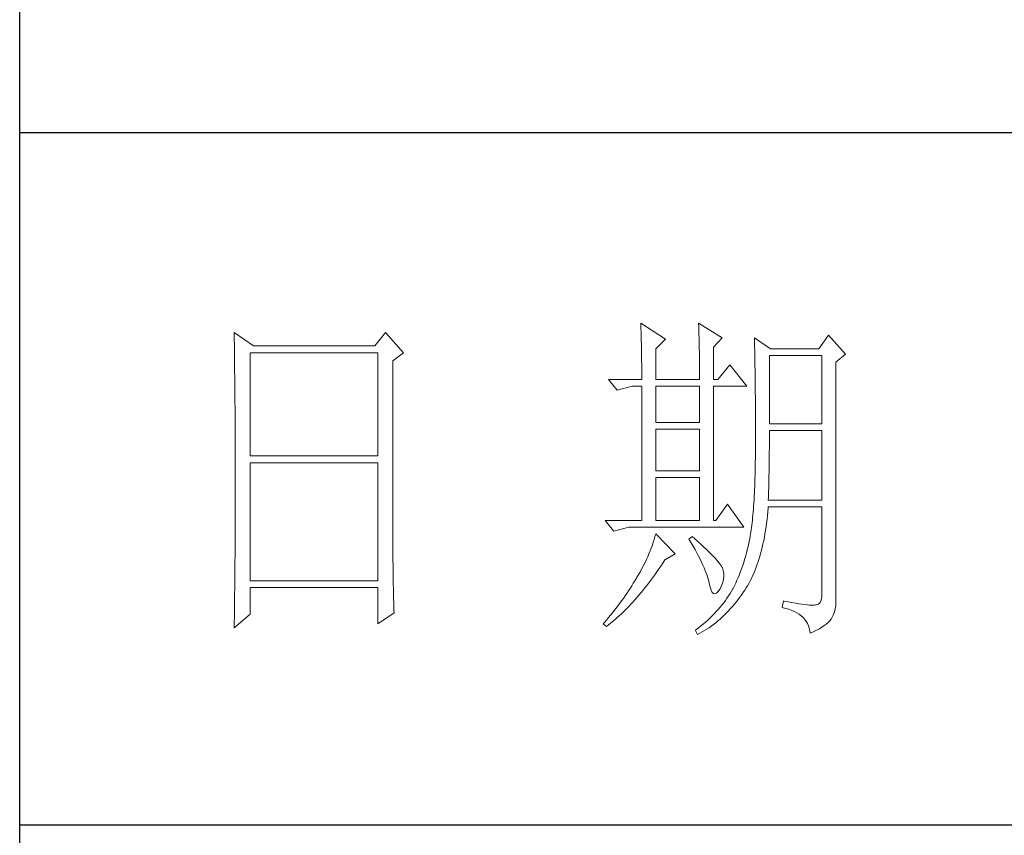
# Model space of a CAD drawing. Units: millimetres. Extents: x 6790 to 9601, y 1251 to 6165.
# Drawn here: x 9361 to 9451, y 2198 to 2272 of the extents above; entities that cross this region are included whole.
import ezdxf

# ---------------------------------------------------------------- set-up
doc = ezdxf.new("R2010")
doc.units = ezdxf.units.MM
doc.layers.add('轮廓线', color=7, linetype='Continuous', lineweight=25)

# ---------------------------------------------------------------- blocks, each defined once
blk = doc.blocks.new('A3')
for p, q in [((3400.05, -1395), (3400.05, 1395)), ((3750, 178.52), (3400.05, 178.52)), ((3400.05, 78.27), (3750, 78.27))]:
    blk.add_line(p, q)
at = {"layer": '轮廓线', "color": 7, "lineweight": 0}
for p, q in [((3490.07, 150.95), (3490.09, 150.55)), ((3493.65, 148.61), (3490.07, 150.95)), ((3490.09, 150.55), (3490.11, 150.14)), ((3490.11, 150.14), (3490.12, 149.72)), ((3498.47, 150.95), (3498.48, 150.4)), ((3501.89, 148.81), (3498.47, 150.95)), ((3498.48, 150.4), (3498.5, 149.86)), ((3431.15, 149.59), (3431.16, 148.52)), ((3433.94, 147.64), (3431.15, 149.59)), ((3431.16, 148.52), (3431.17, 147.99)), ((3453.07, 149.59), (3451.51, 147.64)), ((3455.71, 146.67), (3453.07, 149.59)), ((3490.12, 149.72), (3490.14, 149.3)), ((3490.14, 149.3), (3490.15, 148.85)), ((3490.15, 148.85), (3490.16, 148.41)), ((3492.25, 147.25), (3493.65, 148.61)), ((3498.5, 149.86), (3498.52, 149.33)), ((3498.52, 149.33), (3498.53, 148.8)), ((3498.53, 148.8), (3498.55, 148.29)), ((3500.64, 147.45), (3501.89, 148.81)), ((3506.55, 148.81), (3506.56, 148.48)), ((3508.88, 147.25), (3506.55, 148.81)), ((3506.56, 148.48), (3506.57, 148.15)), ((3517.28, 149.2), (3515.88, 147.25)), ((3519.77, 146.47), (3517.28, 149.2)), ((3431.17, 147.99), (3431.18, 146.94)), ((3451.51, 147.64), (3433.94, 147.64)), ((3490.16, 148.41), (3490.17, 147.94)), ((3490.17, 147.94), (3490.18, 147.47)), ((3490.18, 147.47), (3490.19, 146.99)), ((3492.25, 142.78), (3492.25, 147.25)), ((3498.55, 148.29), (3498.56, 147.78)), ((3498.56, 147.78), (3498.57, 147.28)), ((3498.57, 147.28), (3498.58, 146.79)), ((3500.64, 142.78), (3500.64, 147.45)), ((3506.57, 148.15), (3506.58, 147.81)), ((3506.58, 147.81), (3506.59, 147.45)), ((3506.59, 147.45), (3506.6, 147.08)), ((3506.6, 147.08), (3506.61, 146.71)), ((3515.88, 147.25), (3508.88, 147.25)), ((3431.18, 146.94), (3431.18, 146.41)), ((3431.18, 146.41), (3431.19, 145.89)), ((3431.19, 145.89), (3431.2, 145.37)), ((3433.48, 131.7), (3433.48, 146.67)), ((3433.48, 146.67), (3451.98, 146.67)), ((3451.98, 146.67), (3451.98, 131.7)), ((3454.16, 145.5), (3455.71, 146.67)), ((3490.19, 146.99), (3490.2, 146.49)), ((3490.2, 146.49), (3490.21, 145.99)), ((3490.21, 145.99), (3490.21, 145.47)), ((3498.58, 146.79), (3498.59, 146.31)), ((3498.59, 146.31), (3498.6, 145.83)), ((3498.6, 145.83), (3498.6, 145.37)), ((3506.61, 146.71), (3506.61, 146.32)), ((3506.61, 146.32), (3506.62, 145.92)), ((3506.62, 145.92), (3506.63, 145.51)), ((3508.73, 136.37), (3508.73, 146.28)), ((3508.73, 146.28), (3516.35, 146.28)), ((3516.35, 146.28), (3516.35, 136.37)), ((3518.37, 145.31), (3519.77, 146.47)), ((3431.2, 145.37), (3431.21, 144.34)), ((3431.21, 144.34), (3431.21, 143.83)), ((3454.16, 118.56), (3454.16, 145.5)), ((3490.21, 145.47), (3490.22, 144.94)), ((3490.22, 144.94), (3490.22, 144.4)), ((3490.22, 144.4), (3490.22, 143.86)), ((3498.6, 145.37), (3498.61, 144.91)), ((3498.61, 144.91), (3498.61, 144.46)), ((3498.61, 144.46), (3498.62, 144.02)), ((3502.97, 144.92), (3501.27, 142.78)), ((3505.46, 141.81), (3502.97, 144.92)), ((3506.63, 145.51), (3506.64, 145.09)), ((3506.64, 145.09), (3506.64, 144.66)), ((3506.64, 144.66), (3506.65, 144.22)), ((3506.65, 144.22), (3506.66, 143.76)), ((3518.37, 110.31), (3518.37, 145.31)), ((3431.21, 143.83), (3431.22, 143.33)), ((3431.22, 143.33), (3431.22, 142.82)), ((3431.22, 142.82), (3431.23, 142.32)), ((3485.41, 142.78), (3486.65, 141.22)), ((3485.41, 142.78), (3490.23, 142.78)), ((3490.22, 143.86), (3490.22, 143.3)), ((3490.22, 143.3), (3490.23, 142.78)), ((3492.25, 142.78), (3498.62, 142.78)), ((3498.62, 144.02), (3498.62, 143.58)), ((3498.62, 143.58), (3498.62, 142.78)), ((3500.64, 142.78), (3501.27, 142.78)), ((3506.66, 143.76), (3506.66, 143.3)), ((3506.66, 143.3), (3506.67, 142.82)), ((3506.67, 142.82), (3506.67, 142.34)), ((3431.23, 142.32), (3431.23, 141.81)), ((3431.23, 141.81), (3431.24, 141.31)), ((3431.24, 141.31), (3431.24, 140.82)), ((3486.65, 141.22), (3488.83, 141.81)), ((3488.83, 141.81), (3490.23, 141.81)), ((3490.23, 141.81), (3490.23, 122.36)), ((3492.25, 136.56), (3492.25, 141.81)), ((3492.25, 141.81), (3498.62, 141.81)), ((3498.62, 141.81), (3498.62, 136.56)), ((3500.64, 122.36), (3500.64, 141.81)), ((3500.64, 141.81), (3505.46, 141.81)), ((3506.67, 142.34), (3506.68, 141.84)), ((3506.68, 141.84), (3506.68, 141.33)), ((3506.68, 141.33), (3506.68, 140.82)), ((3431.24, 140.82), (3431.25, 140.32)), ((3431.25, 140.32), (3431.25, 139.83)), ((3506.68, 140.82), (3506.69, 140.29)), ((3506.69, 140.29), (3506.69, 139.75)), ((3431.25, 139.83), (3431.25, 139.34)), ((3431.25, 139.34), (3431.26, 138.86)), ((3431.26, 138.86), (3431.26, 138.37)), ((3506.69, 139.75), (3506.69, 139.2)), ((3506.69, 139.2), (3506.7, 138.64)), ((3506.7, 138.64), (3506.7, 138.07)), ((3431.26, 138.37), (3431.27, 137.89)), ((3431.27, 137.89), (3431.27, 137.41)), ((3431.27, 137.41), (3431.27, 136.93)), ((3506.7, 138.07), (3506.7, 137.48)), ((3506.7, 137.48), (3506.7, 136.89)), ((3431.27, 136.93), (3431.28, 135.98)), ((3431.28, 135.98), (3431.28, 135.51)), ((3498.62, 136.56), (3492.25, 136.56)), ((3506.7, 136.89), (3506.7, 136.28)), ((3506.7, 136.28), (3506.71, 135.67)), ((3506.71, 135.67), (3506.71, 133.36)), ((3516.35, 136.37), (3508.73, 136.37)), ((3431.28, 135.51), (3431.28, 135.04)), ((3431.28, 135.04), (3431.28, 134.58)), ((3431.28, 134.58), (3431.29, 134.11)), ((3492.25, 129.56), (3492.25, 135.59)), ((3492.25, 135.59), (3498.62, 135.59)), ((3498.62, 135.59), (3498.62, 129.56)), ((3508.72, 133.84), (3508.73, 134.36)), ((3508.73, 134.36), (3508.73, 135.39)), ((3508.73, 135.39), (3516.35, 135.39)), ((3516.35, 135.39), (3516.35, 125.28)), ((3431.29, 134.11), (3431.29, 133.65)), ((3431.29, 133.65), (3431.29, 133.19)), ((3431.29, 133.19), (3431.29, 132.74)), ((3506.71, 133.36), (3506.7, 132.7)), ((3508.71, 132.29), (3508.72, 132.8)), ((3508.72, 133.32), (3508.72, 133.84)), ((3508.72, 132.8), (3508.72, 133.32)), ((3431.29, 132.74), (3431.29, 132.28)), ((3431.29, 132.28), (3431.3, 131.83)), ((3431.3, 131.83), (3431.3, 130.94)), ((3451.98, 131.7), (3433.48, 131.7)), ((3506.69, 131.42), (3506.68, 130.8)), ((3506.7, 132.05), (3506.69, 131.42)), ((3506.7, 132.7), (3506.7, 132.05)), ((3508.7, 131.29), (3508.71, 131.79)), ((3508.71, 131.79), (3508.71, 132.29)), ((3431.3, 130.94), (3431.3, 130.49)), ((3431.3, 130.49), (3431.3, 125.98)), ((3433.48, 113.62), (3433.48, 130.73)), ((3433.48, 130.73), (3451.98, 130.73)), ((3451.98, 130.73), (3451.98, 113.62)), ((3506.67, 130.2), (3506.66, 129.6)), ((3506.68, 130.8), (3506.67, 130.2)), ((3508.69, 130.31), (3508.7, 130.8)), ((3508.69, 129.82), (3508.69, 130.31)), ((3508.7, 130.8), (3508.7, 131.29)), ((3498.62, 129.56), (3492.25, 129.56)), ((3492.25, 122.36), (3492.25, 128.59)), ((3492.25, 128.59), (3498.62, 128.59)), ((3498.62, 128.59), (3498.62, 122.36)), ((3506.63, 128.46), (3506.62, 127.91)), ((3506.65, 129.03), (3506.63, 128.46)), ((3506.66, 129.6), (3506.65, 129.03)), ((3508.66, 128.41), (3508.67, 128.87)), ((3508.67, 128.87), (3508.68, 129.34)), ((3508.68, 129.34), (3508.69, 129.82)), ((3506.6, 127.38), (3506.58, 126.86)), ((3506.62, 127.91), (3506.6, 127.38)), ((3508.61, 126.59), (3508.63, 127.03)), ((3508.63, 127.03), (3508.64, 127.49)), ((3508.64, 127.49), (3508.65, 127.94)), ((3508.65, 127.94), (3508.66, 128.41)), ((3431.3, 125.98), (3431.3, 125.53)), ((3506.53, 125.85), (3506.5, 125.37)), ((3506.55, 126.34), (3506.53, 125.85)), ((3506.58, 126.86), (3506.55, 126.34)), ((3508.57, 125.28), (3508.59, 125.71)), ((3508.59, 125.71), (3508.6, 126.15)), ((3508.6, 126.15), (3508.61, 126.59)), ((3431.3, 124.62), (3431.29, 124.16)), ((3431.3, 125.53), (3431.3, 124.62)), ((3502.66, 124.7), (3500.95, 122.36)), ((3505, 121.39), (3502.66, 124.7)), ((3506.44, 124.45), (3506.41, 124.01)), ((3506.47, 124.9), (3506.44, 124.45)), ((3506.5, 125.37), (3506.47, 124.9)), ((3508.51, 123.62), (3508.56, 124.18)), ((3508.56, 124.18), (3508.57, 124.31)), ((3516.35, 125.28), (3508.57, 125.28)), ((3508.57, 124.31), (3516.35, 124.31)), ((3516.35, 124.31), (3516.35, 111.87)), ((3431.29, 122.78), (3431.28, 121.85)), ((3431.29, 124.16), (3431.29, 123.71)), ((3431.29, 123.71), (3431.29, 123.25)), ((3431.29, 123.25), (3431.29, 122.78)), ((3506.3, 122.77), (3506.26, 122.38)), ((3506.34, 123.17), (3506.3, 122.77)), ((3506.38, 123.58), (3506.34, 123.17)), ((3506.41, 124.01), (3506.38, 123.58)), ((3508.39, 122.51), (3508.46, 123.06)), ((3508.46, 123.06), (3508.51, 123.62)), ((3431.28, 121.85), (3431.28, 121.39)), ((3431.28, 121.39), (3431.28, 120.92)), ((3484.94, 122.36), (3486.19, 120.81)), ((3484.94, 122.36), (3490.23, 122.36)), ((3486.19, 120.81), (3488.36, 121.39)), ((3488.36, 121.39), (3505, 121.39)), ((3492.25, 122.36), (3498.62, 122.36)), ((3500.64, 122.36), (3500.95, 122.36)), ((3506.18, 121.66), (3506.14, 121.31)), ((3506.22, 122.01), (3506.18, 121.66)), ((3506.26, 122.38), (3506.22, 122.01)), ((3508.17, 120.93), (3508.25, 121.45)), ((3508.25, 121.45), (3508.33, 121.98)), ((3508.33, 121.98), (3508.39, 122.51)), ((3431.28, 119.97), (3431.27, 119.01)), ((3431.28, 120.92), (3431.28, 119.97)), ((3492.14, 120.01), (3492.02, 119.6)), ((3492.25, 120.42), (3492.14, 120.01)), ((3495.05, 117.5), (3492.25, 120.42)), ((3497.53, 120.03), (3497.07, 119.64)), ((3497.87, 119.73), (3497.53, 120.03)), ((3505.93, 120.03), (3505.83, 119.54)), ((3505.94, 120.07), (3505.93, 120.03)), ((3505.99, 120.36), (3505.94, 120.07)), ((3506.04, 120.66), (3505.99, 120.36)), ((3506.09, 120.98), (3506.04, 120.66)), ((3506.14, 121.31), (3506.09, 120.98)), ((3507.9, 119.44), (3508, 119.93)), ((3508, 119.93), (3508.09, 120.43)), ((3508.09, 120.43), (3508.17, 120.93)), ((3431.27, 118.53), (3431.26, 117.57)), ((3431.27, 119.01), (3431.27, 118.53)), ((3454.16, 118.04), (3454.16, 118.56)), ((3491.76, 118.78), (3491.6, 118.36)), ((3491.89, 119.19), (3491.76, 118.78)), ((3492.02, 119.6), (3491.89, 119.19)), ((3497.07, 119.64), (3497.38, 119.12)), ((3497.38, 119.12), (3497.68, 118.62)), ((3497.68, 118.62), (3497.95, 118.13)), ((3498.35, 119.3), (3497.87, 119.73)), ((3498.79, 118.9), (3498.35, 119.3)), ((3499.21, 118.51), (3498.79, 118.9)), ((3499.6, 118.14), (3499.21, 118.51)), ((3505.63, 118.56), (3505.52, 118.09)), ((3505.73, 119.05), (3505.63, 118.56)), ((3505.83, 119.54), (3505.73, 119.05)), ((3507.58, 118.03), (3507.69, 118.49)), ((3507.69, 118.49), (3507.8, 118.96)), ((3507.8, 118.96), (3507.9, 119.44)), ((3431.26, 117.08), (3431.25, 116.59)), ((3431.26, 117.57), (3431.26, 117.08)), ((3454.16, 117.52), (3454.16, 118.04)), ((3454.16, 117.01), (3454.16, 117.52)), ((3491.09, 117.11), (3490.9, 116.69)), ((3491.27, 117.53), (3491.09, 117.11)), ((3491.44, 117.95), (3491.27, 117.53)), ((3491.6, 118.36), (3491.44, 117.95)), ((3493.65, 116.72), (3495.05, 117.5)), ((3497.95, 118.13), (3498.22, 117.65)), ((3498.22, 117.65), (3498.46, 117.19)), ((3498.46, 117.19), (3498.69, 116.74)), ((3499.96, 117.79), (3499.6, 118.14)), ((3500.29, 117.47), (3499.96, 117.79)), ((3500.59, 117.16), (3500.29, 117.47)), ((3500.86, 116.87), (3500.59, 117.16)), ((3505.27, 117.15), (3505.14, 116.7)), ((3505.4, 117.62), (3505.27, 117.15)), ((3505.52, 118.09), (3505.4, 117.62)), ((3507.2, 116.71), (3507.33, 117.14)), ((3507.33, 117.14), (3507.45, 117.58)), ((3507.45, 117.58), (3507.58, 118.03)), ((3431.25, 116.1), (3431.24, 115.12)), ((3431.25, 116.59), (3431.25, 116.1)), ((3454.16, 116.5), (3454.16, 117.01)), ((3454.17, 115.99), (3454.16, 116.5)), ((3454.17, 115.5), (3454.17, 115.99)), ((3490.48, 115.84), (3490.26, 115.41)), ((3490.7, 116.26), (3490.48, 115.84)), ((3490.9, 116.69), (3490.7, 116.26)), ((3492.69, 115.33), (3492.99, 115.75)), ((3492.99, 115.75), (3493.29, 116.19)), ((3493.29, 116.19), (3493.58, 116.63)), ((3493.58, 116.63), (3493.65, 116.72)), ((3498.69, 116.74), (3498.9, 116.31)), ((3498.9, 116.31), (3499.1, 115.89)), ((3499.1, 115.89), (3499.27, 115.49)), ((3501.1, 116.6), (3500.86, 116.87)), ((3501.32, 116.35), (3501.1, 116.6)), ((3501.5, 116.13), (3501.32, 116.35)), ((3501.66, 115.92), (3501.5, 116.13)), ((3501.79, 115.73), (3501.66, 115.92)), ((3501.89, 115.56), (3501.79, 115.73)), ((3504.86, 115.81), (3504.7, 115.37)), ((3505, 116.25), (3504.86, 115.81)), ((3505.14, 116.7), (3505, 116.25)), ((3506.76, 115.46), (3506.91, 115.87)), ((3506.91, 115.87), (3507.06, 116.28)), ((3507.06, 116.28), (3507.2, 116.71)), ((3431.24, 115.12), (3431.23, 114.62)), ((3431.23, 114.62), (3431.23, 114.12)), ((3454.18, 115), (3454.17, 115.5)), ((3454.19, 114.51), (3454.18, 115)), ((3454.19, 114.02), (3454.19, 114.51)), ((3489.78, 114.55), (3489.52, 114.12)), ((3490.02, 114.98), (3489.78, 114.55)), ((3490.26, 115.41), (3490.02, 114.98)), ((3491.81, 114.09), (3492.11, 114.49)), ((3492.11, 114.49), (3492.4, 114.91)), ((3492.4, 114.91), (3492.69, 115.33)), ((3499.27, 115.49), (3499.44, 115.1)), ((3499.44, 115.1), (3499.58, 114.73)), ((3499.58, 114.73), (3499.71, 114.37)), ((3499.71, 114.37), (3499.82, 114.02)), ((3501.92, 115.47), (3501.89, 115.56)), ((3502.05, 115.09), (3501.92, 115.47)), ((3502.12, 114.68), (3502.05, 115.09)), ((3502.08, 113.84), (3502.13, 114.27)), ((3502.13, 114.27), (3502.12, 114.68)), ((3504.38, 114.52), (3504.21, 114.1)), ((3504.55, 114.94), (3504.38, 114.52)), ((3504.7, 115.37), (3504.55, 114.94)), ((3506.11, 113.94), (3506.28, 114.31)), ((3506.28, 114.31), (3506.45, 114.69)), ((3506.45, 114.69), (3506.61, 115.07)), ((3506.61, 115.07), (3506.76, 115.46)), ((3431.23, 114.12), (3431.22, 113.12)), ((3431.22, 113.12), (3431.22, 112.62)), ((3451.98, 113.62), (3433.48, 113.62)), ((3454.2, 113.54), (3454.19, 114.02)), ((3454.21, 113.06), (3454.2, 113.54)), ((3454.22, 112.59), (3454.21, 113.06)), ((3488.78, 112.89), (3488.54, 112.52)), ((3489, 113.26), (3488.78, 112.89)), ((3489.23, 113.63), (3489, 113.26)), ((3489.45, 114.01), (3489.23, 113.63)), ((3489.52, 114.12), (3489.45, 114.01)), ((3490.65, 112.57), (3490.94, 112.94)), ((3490.94, 112.94), (3491.23, 113.32)), ((3491.23, 113.32), (3491.52, 113.7)), ((3491.52, 113.7), (3491.81, 114.09)), ((3499.82, 114.02), (3499.91, 113.7)), ((3499.91, 113.7), (3499.99, 113.38)), ((3499.99, 113.38), (3500.02, 113.23)), ((3500.02, 113.23), (3500.15, 112.67)), ((3501.58, 112.45), (3501.8, 112.93)), ((3501.8, 112.93), (3501.97, 113.39)), ((3501.97, 113.39), (3502.08, 113.84)), ((3503.66, 112.89), (3503.47, 112.5)), ((3503.85, 113.29), (3503.66, 112.89)), ((3504.03, 113.69), (3503.85, 113.29)), ((3504.21, 114.1), (3504.03, 113.69)), ((3505.36, 112.57), (3505.55, 112.9)), ((3505.55, 112.9), (3505.74, 113.24)), ((3505.74, 113.24), (3505.93, 113.59)), ((3505.93, 113.59), (3506.11, 113.94)), ((3431.22, 112.62), (3431.2, 111.6)), ((3431.2, 111.6), (3431.2, 111.09)), ((3433.48, 108.76), (3433.48, 112.64)), ((3433.48, 112.64), (3451.98, 112.64)), ((3451.98, 112.64), (3451.98, 107.39)), ((3454.23, 112.12), (3454.22, 112.59)), ((3454.24, 111.65), (3454.23, 112.12)), ((3454.25, 111.19), (3454.24, 111.65)), ((3487.82, 111.42), (3487.57, 111.06)), ((3488.06, 111.78), (3487.82, 111.42)), ((3488.31, 112.15), (3488.06, 111.78)), ((3488.54, 112.52), (3488.31, 112.15)), ((3489.51, 111.19), (3489.79, 111.52)), ((3489.79, 111.52), (3490.08, 111.86)), ((3490.08, 111.86), (3490.37, 112.21)), ((3490.37, 112.21), (3490.65, 112.57)), ((3500.15, 112.67), (3500.29, 112.24)), ((3500.29, 112.24), (3500.45, 111.94)), ((3500.45, 111.94), (3500.63, 111.77)), ((3500.63, 111.77), (3500.84, 111.73)), ((3500.84, 111.73), (3501.06, 111.83)), ((3501.06, 111.83), (3501.3, 112.06)), ((3501.3, 112.06), (3501.55, 112.42)), ((3501.55, 112.42), (3501.58, 112.45)), ((3502.81, 111.42), (3502.58, 111.09)), ((3503.03, 111.76), (3502.81, 111.42)), ((3503.24, 112.1), (3503.03, 111.76)), ((3503.44, 112.45), (3503.24, 112.1)), ((3503.47, 112.5), (3503.44, 112.45)), ((3504.46, 111.26), (3504.73, 111.63)), ((3504.73, 111.63), (3504.99, 112.02)), ((3504.99, 112.02), (3505.15, 112.26)), ((3505.15, 112.26), (3505.36, 112.57)), ((3516.35, 111.87), (3516.31, 111.28)), ((3431.19, 110.07), (3431.17, 108.52)), ((3431.2, 111.09), (3431.19, 110.58)), ((3431.19, 110.58), (3431.19, 110.07)), ((3454.27, 110.28), (3454.25, 111.19)), ((3454.3, 109.39), (3454.27, 110.28)), ((3486.78, 110), (3486.51, 109.65)), ((3487.05, 110.35), (3486.78, 110)), ((3487.31, 110.71), (3487.05, 110.35)), ((3487.57, 111.06), (3487.31, 110.71)), ((3488.1, 109.65), (3488.38, 109.93)), ((3488.38, 109.93), (3488.66, 110.24)), ((3488.66, 110.24), (3488.94, 110.54)), ((3488.94, 110.54), (3489.22, 110.86)), ((3489.22, 110.86), (3489.51, 111.19)), ((3501.84, 110.1), (3501.58, 109.78)), ((3502.1, 110.43), (3501.84, 110.1)), ((3502.35, 110.76), (3502.1, 110.43)), ((3502.58, 111.09), (3502.35, 110.76)), ((3503.35, 109.86), (3503.63, 110.19)), ((3503.63, 110.19), (3503.91, 110.54)), ((3503.91, 110.54), (3504.19, 110.89)), ((3504.19, 110.89), (3504.46, 111.26)), ((3510.75, 110.7), (3510.59, 109.73)), ((3510.87, 110.67), (3510.75, 110.7)), ((3511.46, 110.56), (3510.87, 110.67)), ((3512, 110.45), (3511.46, 110.56)), ((3512.51, 110.36), (3512, 110.45)), ((3512.99, 110.28), (3512.51, 110.36)), ((3513.42, 110.21), (3512.99, 110.28)), ((3513.82, 110.16), (3513.42, 110.21)), ((3514.18, 110.12), (3513.82, 110.16)), ((3514.5, 110.09), (3514.18, 110.12)), ((3514.79, 110.08), (3514.5, 110.09)), ((3515.03, 110.08), (3514.79, 110.08)), ((3515.24, 110.09), (3515.03, 110.08)), ((3515.41, 110.12), (3515.24, 110.09)), ((3515.57, 110.13), (3515.41, 110.12)), ((3515.85, 110.24), (3515.57, 110.13)), ((3516.07, 110.47), (3515.85, 110.24)), ((3516.22, 110.82), (3516.07, 110.47)), ((3516.31, 111.28), (3516.22, 110.82)), ((3518.28, 109.54), (3518.35, 109.97)), ((3518.35, 109.97), (3518.37, 110.31)), ((3431.15, 106.81), (3433.48, 108.76)), ((3431.17, 108.52), (3431.16, 107.47)), ((3451.98, 107.39), (3454.31, 108.95)), ((3454.31, 108.95), (3454.3, 109.39)), ((3485.68, 108.61), (3485.39, 108.27)), ((3485.96, 108.95), (3485.68, 108.61)), ((3486.24, 109.3), (3485.96, 108.95)), ((3486.51, 109.65), (3486.24, 109.3)), ((3486.72, 108.32), (3486.99, 108.56)), ((3486.99, 108.56), (3487.27, 108.82)), ((3487.27, 108.82), (3487.55, 109.09)), ((3487.55, 109.09), (3487.82, 109.36)), ((3487.82, 109.36), (3488.1, 109.65)), ((3500.42, 108.52), (3500.1, 108.21)), ((3500.72, 108.83), (3500.42, 108.52)), ((3501.01, 109.14), (3500.72, 108.83)), ((3501.3, 109.46), (3501.01, 109.14)), ((3501.58, 109.78), (3501.3, 109.46)), ((3501.87, 108.33), (3502.17, 108.62)), ((3502.17, 108.62), (3502.48, 108.91)), ((3502.48, 108.91), (3502.77, 109.22)), ((3502.77, 109.22), (3503.06, 109.53)), ((3503.06, 109.53), (3503.35, 109.86)), ((3510.59, 109.73), (3511.08, 109.61)), ((3511.08, 109.61), (3511.53, 109.48)), ((3511.53, 109.48), (3511.96, 109.33)), ((3511.96, 109.33), (3512.35, 109.16)), ((3512.35, 109.16), (3512.71, 108.97)), ((3512.71, 108.97), (3513.04, 108.76)), ((3513.04, 108.76), (3513.34, 108.52)), ((3513.34, 108.52), (3513.61, 108.28)), ((3517.74, 108.17), (3517.98, 108.65)), ((3517.98, 108.65), (3518.15, 109.1)), ((3518.15, 109.1), (3518.28, 109.54)), ((3431.16, 107.47), (3431.15, 106.95)), ((3484.81, 107.59), (3484.63, 107.39)), ((3484.63, 107.39), (3485.1, 107.01)), ((3485.1, 107.93), (3484.81, 107.59)), ((3485.39, 108.27), (3485.1, 107.93)), ((3485.1, 107.01), (3485.36, 107.2)), ((3485.36, 107.2), (3485.63, 107.41)), ((3485.63, 107.41), (3485.9, 107.62)), ((3485.9, 107.62), (3486.18, 107.85)), ((3486.18, 107.85), (3486.45, 108.08)), ((3486.45, 108.08), (3486.72, 108.32)), ((3499.11, 107.31), (3498.76, 107.02)), ((3499.45, 107.61), (3499.11, 107.31)), ((3499.78, 107.91), (3499.45, 107.61)), ((3500.1, 108.21), (3499.78, 107.91)), ((3500.31, 107.05), (3500.63, 107.28)), ((3500.63, 107.28), (3500.95, 107.53)), ((3500.95, 107.53), (3501.26, 107.79)), ((3501.26, 107.79), (3501.57, 108.05)), ((3501.57, 108.05), (3501.87, 108.33)), ((3513.61, 108.28), (3513.85, 108.01)), ((3513.85, 108.01), (3514.06, 107.72)), ((3514.06, 107.72), (3514.24, 107.41)), ((3514.24, 107.41), (3514.38, 107.09)), ((3514.38, 107.09), (3514.5, 106.74)), ((3516.34, 106.9), (3516.68, 107.12)), ((3516.68, 107.12), (3516.98, 107.35)), ((3516.98, 107.35), (3517.25, 107.59)), ((3517.25, 107.59), (3517.48, 107.83)), ((3517.48, 107.83), (3517.68, 108.07)), ((3517.68, 108.07), (3517.74, 108.17)), ((3431.15, 106.95), (3431.15, 106.81)), ((3498.03, 106.44), (3498, 106.42)), ((3498, 106.42), (3498.31, 105.84)), ((3498.4, 106.73), (3498.03, 106.44)), ((3498.31, 105.84), (3498.65, 106.01)), ((3498.76, 107.02), (3498.4, 106.73)), ((3498.65, 106.01), (3498.99, 106.2)), ((3498.99, 106.2), (3499.33, 106.4)), ((3499.33, 106.4), (3499.66, 106.61)), ((3499.66, 106.61), (3499.99, 106.82)), ((3499.99, 106.82), (3500.31, 107.05)), ((3514.5, 106.74), (3514.59, 106.38)), ((3514.59, 106.38), (3514.64, 106.03)), ((3514.64, 106.03), (3515.12, 106.24)), ((3515.12, 106.24), (3515.56, 106.46)), ((3515.56, 106.46), (3515.97, 106.67)), ((3515.97, 106.67), (3516.34, 106.9))]:
    blk.add_line(p, q, dxfattribs=at)

msp = doc.modelspace()

# ---------------------------------------------------------------- block references
at = {"layer": '轮廓线', "color": 0, "linetype": 'ByBlock', "lineweight": -3, "xscale": 0.63, "yscale": 0.63, "zscale": 0.63}
msp.add_blockref('A3', (7219.193, 2149.161), dxfattribs=at)

doc.saveas('drawing.dxf')
